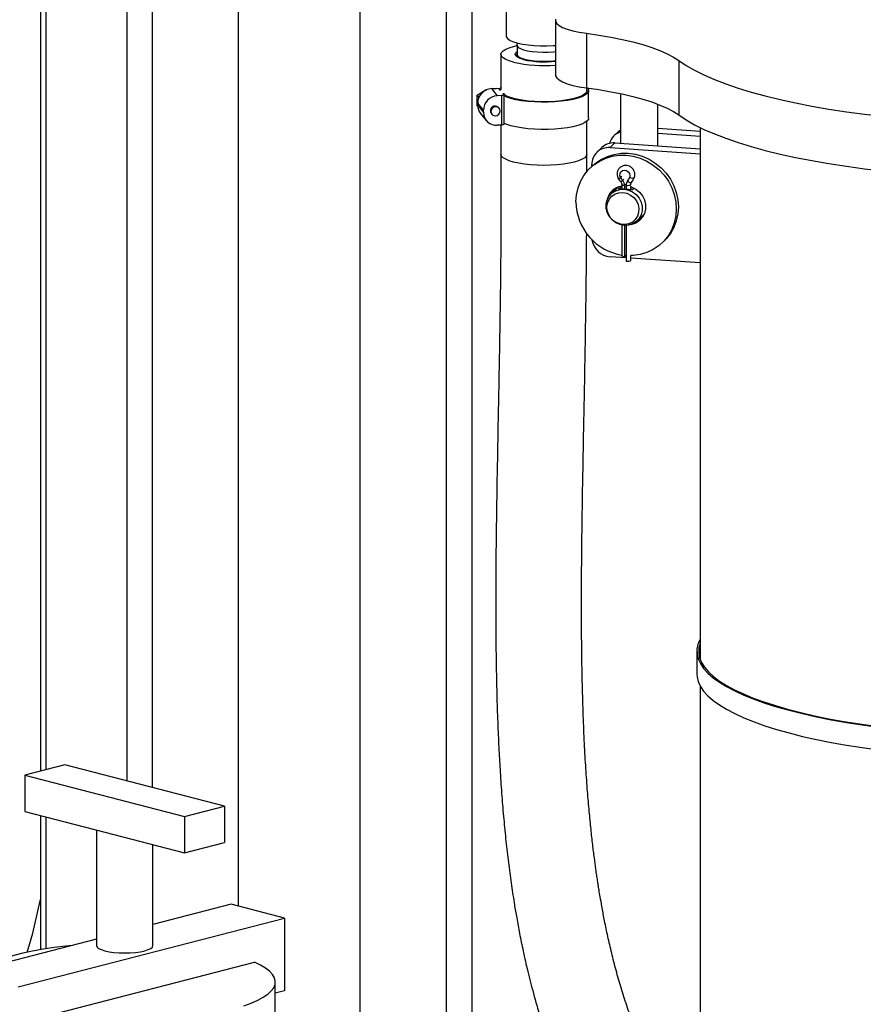
# Model space of a CAD drawing. Units: inches. Extents: x 0.1 to 22.1, y 0.1 to 17.1.
# Drawn here: x 4.5 to 5.6, y 4.3 to 5.6 of the extents above; entities that cross this region are included whole.
import ezdxf

# ---------------------------------------------------------------- set-up
doc = ezdxf.new("R2010")
doc.units = ezdxf.units.IN
doc.header["$MEASUREMENT"] = 0

msp = doc.modelspace()

# ---------------------------------------------------------------- linework, layer by layer
at = {"color": 7, "linetype": 'Continuous', "lineweight": 25}
for p, q in [((4.74134369, 4.39657906), (4.74134369, 6.50404949)), ((4.47838319, 6.48471721), (4.47838319, 4.57585767)), ((4.90264729, 5.95852827), (4.90264729, 4.19950165)), ((5.09691105, 5.61393456), (5.09691105, 5.55249122)), ((5.16214222, 5.57358683), (5.16214222, 5.50114239)), ((5.20327265, 5.55626748), (5.20327265, 5.48382304)), ((5.11123605, 5.54041708), (5.11123605, 5.52834315)), ((5.08991103, 5.52834314), (5.08991103, 5.4813551)), ((5.11123605, 5.5293057), (5.11001445, 5.52780585)), ((5.32598552, 5.52017083), (5.32598552, 5.44772639)), ((5.05816541, 5.47400728), (5.07039936, 5.48164216)), ((5.07039936, 5.48164216), (5.07076395, 5.48119213)), ((5.07039936, 5.48164216), (5.07104355, 5.48130993)), ((5.07730572, 5.48273685), (5.08342265, 5.48306882)), ((5.07730572, 5.48273685), (5.08500142, 5.47323771)), ((5.08712249, 5.48244319), (5.08342265, 5.48306882)), ((5.08712249, 5.48244319), (5.08808444, 5.48125582)), ((5.08808444, 5.48125582), (5.08991629, 5.48135523)), ((5.20391099, 5.47955831), (5.20391099, 5.48373898)), ((5.05816541, 5.47400728), (5.06053903, 5.47107742)), ((5.05816541, 5.46006516), (5.05816541, 5.47400728)), ((5.09111843, 5.47356966), (5.08500142, 5.47323771)), ((5.09111843, 5.47356966), (5.09353561, 5.47452725)), ((5.09111843, 5.43432902), (5.09111843, 5.47356966)), ((5.09440547, 5.47581407), (5.09257362, 5.47571466)), ((5.09257362, 5.47571466), (5.09353561, 5.47452725)), ((5.09437436, 5.47430322), (5.09353557, 5.47425769)), ((5.09353561, 5.47452725), (5.09353561, 5.43528661)), ((5.20628598, 5.44382456), (5.20628598, 5.48004678)), ((5.24837542, 5.47623576), (5.24837542, 5.41011807)), ((5.05816541, 5.46006516), (5.05902788, 5.45900059)), ((5.06665053, 5.4541308), (5.05895479, 5.46362993)), ((5.05895479, 5.46061139), (5.05895479, 5.46362993)), ((5.05895479, 5.46061139), (5.06665053, 5.45111227)), ((5.08744058, 5.45659419), (5.08679925, 5.45738578)), ((5.29837544, 5.40665071), (5.29837544, 5.46198784)), ((5.0627368, 5.44980433), (5.07043254, 5.4403052)), ((5.06665053, 5.45111227), (5.06665053, 5.4541308)), ((5.07708669, 5.44951714), (5.07772797, 5.44872554)), ((5.09111843, 5.43432902), (5.08500142, 5.43399706)), ((5.08991103, 5.43426347), (5.08991103, 5.39552829)), ((5.09353561, 5.43528661), (5.09111843, 5.43432902)), ((5.09440547, 5.43657342), (5.09353557, 5.4365262)), ((5.20391099, 5.3955283), (5.20391099, 5.43952172)), ((5.29837544, 5.43009624), (5.35417853, 5.42622625)), ((5.35417853, 5.43107564), (5.35417853, 4.72483013)), ((5.24641725, 5.42632827), (5.23994671, 5.42007831)), ((5.29837552, 5.42339747), (5.35417845, 5.41952752)), ((5.22377045, 5.40445331), (5.21730008, 5.39820331)), ((5.24113927, 5.41061999), (5.23466873, 5.40437003)), ((5.23466873, 5.40437003), (5.35417845, 5.396082)), ((5.24113927, 5.41061999), (5.35417845, 5.40278071)), ((5.20390622, 5.37166283), (5.2039107, 5.39557856)), ((5.21091409, 5.3798434), (5.20819653, 5.37721836)), ((5.21052066, 5.37946335), (5.21052066, 5.38189663)), ((5.24586187, 5.35221756), (5.23622966, 5.34291342)), ((5.25036644, 5.35529169), (5.25036644, 5.34923761)), ((5.25396585, 5.35395588), (5.25396585, 5.34905328)), ((5.25589772, 5.35410864), (5.25589772, 5.34887851)), ((5.26233225, 5.34833514), (5.26233225, 5.35259174)), ((5.23915546, 5.34573949), (5.24060256, 5.34955708)), ((5.24014359, 5.34669391), (5.24143239, 5.35009092)), ((5.27068902, 5.30723838), (5.2803214, 5.31654248)), ((5.25036644, 5.30153579), (5.25036644, 5.26075187)), ((5.25396585, 5.30109101), (5.25396585, 5.25941607)), ((5.25589772, 5.30107627), (5.25589772, 5.25348665)), ((5.26233225, 5.30207606), (5.26233225, 5.30220934)), ((5.30400204, 5.27803317), (5.30671977, 5.28065816)), ((5.25589764, 5.25800889), (5.23466873, 5.25948114)), ((5.25566434, 5.26105679), (5.25396585, 5.25941607)), ((5.26233225, 5.25488945), (5.26233225, 5.26088527)), ((5.35417845, 5.25119311), (5.26233233, 5.25756263)), ((5.34998658, 4.73516947), (5.34998658, 4.70498432)), ((5.35417853, 4.68939184), (5.35417853, 3.54598765)), ((4.510727, 4.58422889), (4.45769399, 4.57050293)), ((4.72285906, 4.52932507), (4.510727, 4.58422889)), ((4.45769399, 4.57050293), (4.66982604, 4.51559911)), ((4.45769399, 4.57050293), (4.45769399, 4.52220667)), ((4.66982604, 4.51559911), (4.72285906, 4.52932507)), ((4.72285906, 4.52932507), (4.72285906, 4.48102881)), ((4.45769399, 4.52220667), (4.56376002, 4.49475476)), ((4.47838319, 4.51685186), (4.47838319, 4.33878003)), ((4.66982604, 4.51559911), (4.66982604, 4.46730286)), ((4.55277661, 4.4975974), (4.55277661, 4.34417174)), ((4.56376002, 4.49475476), (4.66982604, 4.46730286)), ((4.62777652, 4.34417176), (4.62777652, 4.47818603)), ((4.66982604, 4.46730286), (4.72285906, 4.48102881)), ((4.73169795, 4.39907556), (4.6277766, 4.37217873)), ((4.80240858, 4.3807743), (4.73169795, 4.39907556)), ((4.44885526, 4.28926797), (4.80240858, 4.3807743)), ((4.80240858, 4.3807743), (4.80240858, 4.28418178)), ((4.55277661, 4.35276731), (4.37814463, 4.30756923)), ((4.48870129, 4.25128462), (4.76256255, 4.32216513)), ((4.79027651, 4.23033287), (4.79027651, 4.29587551)), ((4.80240858, 4.28418178), (4.79027659, 4.28104179))]:
    msp.add_line(p, q, dxfattribs=at)
at = {"color": 8, "linetype": 'Continuous', "lineweight": 25}
for p, q in [((4.48541267, 6.48289783), (4.48541267, 4.57767699)), ((4.59289286, 6.46562767), (4.59289286, 4.56296275)), ((4.62683394, 6.47441217), (4.62683394, 4.55417821)), ((5.0171569, 5.90427753), (5.0171569, 3.84898188)), ((5.05109805, 5.89652957), (5.05109805, 3.84898188)), ((5.25023337, 5.36620472), (5.24858275, 5.3646104)), ((5.25292189, 5.36242966), (5.25127136, 5.36083536)), ((5.25561638, 5.35555018), (5.25396585, 5.35395588)), ((4.48541267, 4.51503254), (4.48541267, 4.33995351))]:
    msp.add_line(p, q, dxfattribs=at)
at = {"color": 7, "linetype": 'Continuous', "lineweight": 25, "flags": 128}
for points in [[(5.16237602, 5.57511801), (5.1623191, 5.57225455), (5.16389049, 5.56942008), (5.16705598, 5.56667627), (5.17174656, 5.56408282), (5.17786026, 5.56169622), (5.185264, 5.55956835), (5.19379674, 5.55774557), (5.20327265, 5.55626748)], [(5.09691105, 5.55249122), (5.09728137, 5.55091915), (5.09902171, 5.54877093), (5.10213979, 5.54672974), (5.10654588, 5.54485429), (5.11211316, 5.54319855), (5.11868156, 5.54181013), (5.12606203, 5.54072898), (5.13404226, 5.53998623), (5.14239273, 5.53960321), (5.15087321, 5.53959097), (5.15923969, 5.53994983), (5.1621423, 5.54016533)], [(5.20327265, 5.55626748), (5.21991086, 5.55387781), (5.23579873, 5.5511675), (5.25084408, 5.54815229), (5.26495979, 5.54484967), (5.27806414, 5.54127867), (5.29008097, 5.53746012), (5.300941, 5.53341605), (5.3105811, 5.52916986), (5.31894542, 5.52474629), (5.32598552, 5.52017083)], [(5.10660595, 5.51791143), (5.10079707, 5.51967174), (5.09612362, 5.52164558), (5.09270081, 5.52378432), (5.09061275, 5.52603533), (5.08991103, 5.52834314), (5.0906128, 5.53065097), (5.09270081, 5.53290199), (5.09612366, 5.53504072), (5.10079707, 5.53701457), (5.10660595, 5.53877488), (5.11123605, 5.53984908)], [(5.1198642, 5.52134292), (5.11523435, 5.52279421), (5.11174936, 5.52444608), (5.10953515, 5.5262388), (5.10867189, 5.52810755), (5.10919064, 5.52998484), (5.11107273, 5.53180278), (5.11123605, 5.53191407)], [(5.11001445, 5.52780585), (5.10985395, 5.52759759), (5.10931032, 5.52652671)], [(5.11123605, 5.52834315), (5.1114338, 5.52737225), (5.1129152, 5.52554375), (5.11578832, 5.52382989), (5.11993564, 5.52230078), (5.12518727, 5.52101905), (5.13132844, 5.52003717), (5.13810744, 5.51939533), (5.14524685, 5.51911983), (5.15245438, 5.51922193), (5.15943503, 5.51969745), (5.16214226, 5.51999362)], [(5.32598552, 5.52017083), (5.335746, 5.51363258), (5.34689401, 5.50724472), (5.35939561, 5.5010269), (5.37321181, 5.49499842), (5.3883003, 5.48917777), (5.4046142, 5.48358298), (5.42210348, 5.47823125), (5.44071389, 5.47313919), (5.46038809, 5.46832247), (5.4810656, 5.46379591), (5.5026822, 5.45957356), (5.52517145, 5.45566837), (5.54846372, 5.45209247), (5.57248751, 5.44885682), (5.5971683, 5.44597151), (5.62243019, 5.44344531)], [(5.16214222, 5.50114239), (5.1623191, 5.4998101), (5.16389049, 5.49697564), (5.16705598, 5.49423183), (5.17174656, 5.49163838), (5.17786026, 5.48925177), (5.185264, 5.4871239), (5.19379674, 5.48530113), (5.20327265, 5.48382304)], [(5.08782895, 5.4815713), (5.08845825, 5.48274475), (5.08991107, 5.48434963)], [(5.20463753, 5.48364284), (5.20502228, 5.48320048), (5.20620123, 5.48086767), (5.20599058, 5.4785156), (5.20439514, 5.47619945), (5.20145237, 5.47397346), (5.19723134, 5.47188982), (5.19183073, 5.46999738), (5.18537741, 5.46834045), (5.17802241, 5.46695791), (5.16993827, 5.46588216), (5.16131438, 5.4651384), (5.15235287, 5.46474407), (5.14326388, 5.46470841), (5.13426034, 5.46503226), (5.12555324, 5.46570804), (5.11734688, 5.46671986), (5.10983329, 5.46804407), (5.10318886, 5.46964958), (5.09756918, 5.4714988), (5.09353557, 5.47331523)], [(5.20327265, 5.48382304), (5.21991086, 5.48143337), (5.23579873, 5.47872306), (5.25084408, 5.47570785), (5.26495979, 5.47240522), (5.27806414, 5.46883422), (5.29008097, 5.46501568), (5.300941, 5.4609716), (5.3105811, 5.45672542), (5.31894542, 5.45230184), (5.32598552, 5.44772639)], [(5.20391103, 5.48053535), (5.20391232, 5.47956879), (5.20289673, 5.47723338), (5.200462, 5.47496928), (5.19666966, 5.47283391), (5.19161598, 5.47088138), (5.18542902, 5.4691612), (5.17826559, 5.46771697), (5.17030743, 5.46658527), (5.16175618, 5.46579482), (5.15282856, 5.46536567), (5.14375093, 5.46530869), (5.13475341, 5.46562529), (5.12606414, 5.46630748), (5.11790321, 5.46733797), (5.11047773, 5.46869062), (5.10397575, 5.47033115), (5.09856229, 5.47221794), (5.09437436, 5.47430322)], [(5.08258428, 5.45869683), (5.08024343, 5.45811032), (5.07825892, 5.45669384), (5.07693291, 5.45466349), (5.07646726, 5.4523278), (5.07693291, 5.45004286), (5.07825892, 5.44815639), (5.08024343, 5.44695531), (5.08258428, 5.4466229), (5.08492513, 5.44720941), (5.0869096, 5.44862587), (5.08823565, 5.45065624), (5.08870121, 5.45299173), (5.08823565, 5.45527687), (5.0869096, 5.45716332), (5.08492513, 5.45836442), (5.08258428, 5.45869683)], [(5.20628598, 5.44382456), (5.20599058, 5.44229338), (5.20439514, 5.43997723), (5.20145237, 5.43775124), (5.19723134, 5.43566759), (5.19183073, 5.43377516), (5.18537741, 5.43211823), (5.17802241, 5.43073568), (5.16993827, 5.42965994), (5.16131438, 5.42891618), (5.15235287, 5.42852185), (5.14326388, 5.42848619), (5.13426034, 5.42881004), (5.12555324, 5.42948581), (5.11734688, 5.43049763), (5.10983329, 5.43182184), (5.10318886, 5.43342736), (5.09756918, 5.43527658), (5.09353557, 5.43709301)], [(5.32598552, 5.44772639), (5.335746, 5.44118813), (5.34689401, 5.43480027), (5.35939561, 5.42858246), (5.37321181, 5.42255397), (5.3883003, 5.41673333), (5.4046142, 5.41113854), (5.42210348, 5.40578681), (5.44071389, 5.40069475), (5.46038809, 5.39587802), (5.4810656, 5.39135146), (5.5026822, 5.38712911), (5.52517145, 5.38322393), (5.54846372, 5.37964803), (5.57248751, 5.37641238), (5.5971683, 5.37352706), (5.62243019, 5.37100086)], [(5.24641725, 5.42632827), (5.24671054, 5.42660628), (5.24837542, 5.42800722)], [(5.18949859, 5.33224468), (5.19017668, 5.34167575), (5.19219649, 5.35082113), (5.19551721, 5.35949417), (5.20007131, 5.36751834), (5.20576587, 5.37473063), (5.21248514, 5.38098401), (5.22009231, 5.38615099), (5.22843249, 5.39012659), (5.23733568, 5.39282986), (5.2466211, 5.39420594), (5.25609933, 5.39422638), (5.26557747, 5.39289133), (5.27486281, 5.39022734), (5.28376616, 5.38628919), (5.29210626, 5.38115681), (5.29971335, 5.37493469), (5.30643262, 5.36774938), (5.31212734, 5.35974722), (5.31668127, 5.35109139), (5.32000208, 5.34195777), (5.32202198, 5.33253227), (5.32269981, 5.32300712), (5.32202198, 5.3135758), (5.32000208, 5.30443062), (5.31668127, 5.29575766), (5.31212734, 5.28773321), (5.30643262, 5.28052119), (5.29971335, 5.27426782), (5.29210626, 5.26910077), (5.28376616, 5.26512519), (5.27486281, 5.26242174), (5.26557747, 5.26104582), (5.26233225, 5.26088532)], [(5.21091409, 5.3798434), (5.21520278, 5.38360898), (5.22280987, 5.38877603), (5.23114997, 5.39275161), (5.24005332, 5.39545483), (5.24933866, 5.39683098), (5.2588168, 5.3968514), (5.2682952, 5.39551632), (5.27758045, 5.39285232), (5.2864838, 5.38891417), (5.29482398, 5.3837818), (5.30243099, 5.37755967), (5.30915026, 5.37037435), (5.31484482, 5.36237223), (5.31939892, 5.35371636), (5.32271964, 5.34458281), (5.32473962, 5.33515725), (5.32541754, 5.32563212), (5.32473962, 5.31620078), (5.32271964, 5.30705566), (5.31939892, 5.29838263), (5.31484482, 5.29035823), (5.30915026, 5.28314617), (5.30671977, 5.28065816)], [(5.24858275, 5.3646104), (5.24773509, 5.36722852), (5.24795495, 5.36990042), (5.24920707, 5.37220108), (5.25129276, 5.37376504), (5.25387998, 5.37434336), (5.2565578, 5.37384418), (5.2589001, 5.37234713), (5.26053487, 5.37008993), (5.261202, 5.36743153), (5.26079555, 5.36479434)], [(5.26185801, 5.3525637), (5.26355144, 5.35200086), (5.26909101, 5.34922715), (5.27393018, 5.34528889), (5.27780802, 5.34039842), (5.28051571, 5.33481936), (5.28190705, 5.32885261), (5.28190705, 5.32281962), (5.28051571, 5.31704565), (5.27780802, 5.31184234), (5.27393018, 5.30748973), (5.26909101, 5.30422268), (5.26355144, 5.30221732), (5.26230611, 5.30196437)], [(5.25345934, 5.34903085), (5.25919206, 5.34793718), (5.26459183, 5.34551497), (5.26934447, 5.34190483), (5.27317386, 5.33731669), (5.27585765, 5.33201716), (5.27723962, 5.32631424), (5.27723962, 5.32053919), (5.27585765, 5.31502794), (5.27317386, 5.31010066), (5.26934447, 5.30604369), (5.26459183, 5.30309269), (5.25919206, 5.30141947), (5.25345934, 5.30112095), (5.24772654, 5.3022146), (5.24232693, 5.30463677), (5.23757421, 5.30824697), (5.23374474, 5.31283509), (5.23106095, 5.31813462), (5.22967898, 5.32383754), (5.22967898, 5.32961259), (5.23106095, 5.33512384), (5.23374474, 5.34005111), (5.23757421, 5.34410811), (5.24232693, 5.34705904), (5.24772654, 5.34873231), (5.25345934, 5.34903085)], [(5.25182889, 5.34475123), (5.25711359, 5.34371721), (5.26206634, 5.34141282), (5.26637561, 5.3379828), (5.269771, 5.33364303), (5.27203913, 5.32866608), (5.27303722, 5.32336449), (5.2727027, 5.31807141), (5.27105665, 5.31311953), (5.26820244, 5.30881992), (5.26431937, 5.30544281), (5.25965161, 5.30320019), (5.25449211, 5.30223337), (5.24916542, 5.30260273), (5.244006, 5.30428523), (5.23933816, 5.30717525), (5.23545509, 5.31109096), (5.23260088, 5.31578644), (5.23095483, 5.32096662), (5.2306204, 5.32630611), (5.2316184, 5.3314693), (5.23388653, 5.33613163), (5.237282, 5.34000043), (5.24159144, 5.34283276), (5.24654402, 5.34445022), (5.25182889, 5.34475123)], [(5.23445617, 5.3409787), (5.23559729, 5.34352255), (5.23882244, 5.34823143)], [(5.27748031, 5.3113785), (5.2770746, 5.31120716), (5.27361499, 5.3100644)], [(5.27804265, 5.31218929), (5.27783092, 5.31210085), (5.27460296, 5.31101887)], [(5.27609378, 5.30964518), (5.27180865, 5.30684765), (5.26869402, 5.30553296)], [(5.25396585, 5.25941607), (5.25222821, 5.25968431), (5.25098313, 5.26009696), (5.25039847, 5.26059825), (5.25036644, 5.26075187)], [(5.25589772, 5.25348665), (5.2579206, 5.25349408), (5.25979622, 5.25369032), (5.26127086, 5.2540488), (5.26214491, 5.25452101), (5.26233225, 5.25488945)], [(5.35417853, 4.75076192), (5.35406022, 4.75054139), (5.35138829, 4.7442004), (5.35010804, 4.73783043), (5.35022378, 4.73145191), (5.35173484, 4.72508537), (5.35463675, 4.71875113), (5.35891988, 4.71246963), (5.36457063, 4.70626096), (5.37157091, 4.7001451), (5.37989798, 4.69414168), (5.38952555, 4.68826991), (5.40042225, 4.68254873), (5.41255341, 4.67699639), (5.42588002, 4.67163081), (5.44035938, 4.66646918), (5.45594483, 4.66152803), (5.47258637, 4.65682329), (5.49023071, 4.65237002), (5.50882121, 4.6481825), (5.52829803, 4.6442742), (5.54859887, 4.64065767), (5.56965852, 4.63734448), (5.59140912, 4.63434531)], [(5.35417853, 4.74550879), (5.35415936, 4.74545521), (5.35260093, 4.73913031), (5.35242777, 4.73279264), (5.35363999, 4.72646265), (5.35623418, 4.72016051), (5.36020163, 4.71390647), (5.36552989, 4.7077205), (5.37220186, 4.70162249), (5.38019599, 4.69563192), (5.38948672, 4.68976805), (5.40004442, 4.68404958), (5.41183517, 4.67849486), (5.42482146, 4.67312167), (5.43896115, 4.66794729), (5.45420943, 4.66298819), (5.47051735, 4.65826032), (5.48783241, 4.65377886), (5.5060995, 4.64955805), (5.52525997, 4.64561151), (5.54525226, 4.64195189), (5.56601265, 4.63859079), (5.58747444, 4.63553912)], [(5.34998658, 4.70498432), (5.35022378, 4.70126676), (5.35173484, 4.69490023), (5.35463675, 4.68856598), (5.35891988, 4.68228448), (5.36457063, 4.67607582), (5.37157091, 4.66995996), (5.37989798, 4.66395653), (5.38952555, 4.65808476), (5.40042225, 4.65236358), (5.41255341, 4.64681124), (5.42588002, 4.64144566), (5.44035938, 4.63628403), (5.45594483, 4.63134289), (5.47258637, 4.62663814), (5.49023071, 4.62218487), (5.50882121, 4.61799735), (5.52829803, 4.61408905), (5.54859887, 4.61047253), (5.56965852, 4.60715933), (5.59140912, 4.60416017)], [(4.52033516, 4.34437091), (4.51189218, 4.34349815), (4.49654699, 4.3416029), (4.48187931, 4.33937718), (4.46799491, 4.33683702), (4.45499443, 4.33400084), (4.44297163, 4.33088911), (4.43201336, 4.32752432), (4.42219904, 4.32393079), (4.41359942, 4.32013449), (4.40627674, 4.31616287), (4.40290474, 4.31397768)], [(4.55277661, 4.34417174), (4.55349718, 4.34227825), (4.55563098, 4.34045756), (4.5590964, 4.33877958), (4.56376002, 4.33730881), (4.56944262, 4.33610178), (4.57592585, 4.33520486), (4.58296064, 4.33465255), (4.59027652, 4.33446605), (4.59759249, 4.33465253), (4.60462719, 4.33520486), (4.61111051, 4.33610175), (4.61679303, 4.33730881), (4.62145673, 4.33877955), (4.62492206, 4.34045756), (4.62705604, 4.34227825), (4.62777652, 4.34417176), (4.62777652, 4.34417176)], [(4.7485396, 4.26422672), (4.75835401, 4.26782026), (4.76695354, 4.27161654), (4.77427622, 4.27558817), (4.78026912, 4.27970641), (4.78488885, 4.28394149), (4.78810197, 4.28826285), (4.78988532, 4.29263925), (4.79022607, 4.29703901), (4.7891217, 4.3014304), (4.78658012, 4.30578161), (4.78261989, 4.3100612), (4.7772694, 4.31423831), (4.77056747, 4.31828268), (4.76256255, 4.32216513)]]:
    msp.add_lwpolyline(points, dxfattribs=at)
at = {"color": 8, "linetype": 'Continuous', "lineweight": 25, "flags": 128}
for points in [[(5.11123609, 5.5404222), (5.1114338, 5.53944618), (5.1129152, 5.53761768), (5.11578832, 5.53590381), (5.11993564, 5.5343747), (5.12518727, 5.53309297), (5.13132844, 5.53211109), (5.13810744, 5.53146925), (5.14524685, 5.53119375), (5.15245438, 5.53129586), (5.15943503, 5.53177137), (5.16214226, 5.53206754)], [(5.10660595, 5.38509658), (5.10079707, 5.38685689), (5.09612362, 5.38883072), (5.09270081, 5.39096947), (5.09061275, 5.39322048), (5.08991136, 5.39547826)], [(5.2039107, 5.39557671), (5.20391099, 5.3955283), (5.20320922, 5.39322048), (5.20112125, 5.39096947), (5.19769836, 5.38883072), (5.19302499, 5.38685689), (5.18721611, 5.38509658), (5.18041479, 5.38359313), (5.17278845, 5.38238356), (5.16452501, 5.38149766), (5.15582774, 5.38095725), (5.14691099, 5.38077561), (5.13799427, 5.38095724), (5.12929705, 5.38149766), (5.12103357, 5.38238355), (5.11340727, 5.38359313), (5.10660595, 5.38509658)], [(5.26079555, 5.36479434), (5.26270302, 5.3641615), (5.2644829, 5.3638263), (5.2658944, 5.36383394), (5.26674647, 5.3641837), (5.26690593, 5.36442123)], [(5.25396585, 5.35395588), (5.25222821, 5.35422412), (5.25098313, 5.35463677), (5.25039847, 5.35513807), (5.25036661, 5.35528022)], [(5.25589772, 5.35410864), (5.2579206, 5.35411607), (5.25979622, 5.35431232), (5.26127086, 5.35467079), (5.26214491, 5.35514301), (5.26230611, 5.35537301)], [(5.25797486, 5.35994886), (5.25959337, 5.35881949), (5.26113339, 5.35807225), (5.26238667, 5.35780825), (5.26318348, 5.358063), (5.26323583, 5.35811942)]]:
    msp.add_lwpolyline(points, dxfattribs=at)
at = {"color": 7, "linetype": 'Continuous', "lineweight": 25}
for centre, radius, start, end in [((5.14707612, 5.64368935), 0.1253361, 257.46056067, 276.9039863), ((5.14657081, 5.69500123), 0.18154335, 257.28277478, 274.92047065), ((5.07839461, 5.46332516), 0.01944221, 93.21061504, 179.10179842), ((5.0860904, 5.45382597), 0.01944226, 93.21087489, 179.10163582), ((5.07603568, 5.46052368), 0.01708111, 179.70578039, 218.87001039), ((5.0820959, 5.45326269), 0.00625471, 41.23870153, 216.78666342), ((5.08377358, 5.45107608), 0.01712309, 179.87890643, 274.11199402), ((5.25524084, 5.40423903), 0.02200828, 108.17637615, 164.72242505), ((5.23281245, 5.38215417), 0.02229328, 85.22366232, 180.6619019), ((5.23935063, 5.38811431), 0.02257665, 85.45597266, 133.63814594), ((5.26631844, 5.37439692), 0.02025662, 208.88983636, 222.02754117), ((5.24506489, 5.37070785), 0.01680545, 320.19263719, 339.3976013), ((5.25398146, 5.32981216), 0.0238302, 98.72559234, 172.11216217), ((5.24363219, 5.3538759), 0.01033397, 0.44344681, 42.33425204), ((5.26497128, 5.35417101), 0.00907378, 140.44910795, 180.39383213), ((5.2618592, 5.33311748), 0.07236587, 180.69106176, 260.86183596), ((5.23677883, 5.28568977), 0.02629344, 188.06850363, 265.39696687)]:
    msp.add_arc(centre, radius, start, end, dxfattribs=at)
at = {"color": 8, "linetype": 'Continuous', "lineweight": 25}
for centre, radius, start, end in [((5.24557213, 5.36828921), 0.00475369, 270.36934672, 309.29579504), ((5.23047109, 5.38260374), 0.03010837, 307.86302427, 313.69718292)]:
    msp.add_arc(centre, radius, start, end, dxfattribs=at)
at = {"color": 7, "linetype": 'Continuous', "lineweight": 25}
for points, knots in [([(5.11050752, 5.54370393), (5.1107158, 5.54328408), (5.11117376, 5.54236094), (5.11112258, 5.54108459), (5.11109467, 5.54038874)], [0, 0, 0, 0, 0.4548073218, 1, 1, 1, 1]), ([(5.08991132, 5.39547803), (5.08991155, 5.37779968), (5.089912, 5.34305063), (5.0897607, 5.29191359), (5.08934719, 5.24271818), (5.08875486, 5.19543168), (5.08804307, 5.15000003), (5.08726646, 5.10638465), (5.08637877, 5.05967412), (5.08542272, 5.01034079), (5.08448281, 4.95883174), (5.08372284, 4.91041992), (5.08313635, 4.8609653), (5.0828271, 4.81101261), (5.08292703, 4.76106595), (5.08345183, 4.71564826), (5.08436076, 4.67458493), (5.08559165, 4.63771373), (5.08707011, 4.60488332), (5.08885021, 4.57344471), (5.0909052, 4.54317368), (5.09347029, 4.51246301), (5.09637181, 4.48316369), (5.0996231, 4.45497794), (5.10323689, 4.42772068), (5.1068217, 4.4039778), (5.11041272, 4.38254465), (5.11413922, 4.36213844), (5.11882377, 4.33884374), (5.12471494, 4.3125258), (5.13198709, 4.28361931), (5.14061597, 4.25334059), (5.1514844, 4.21968947), (5.16483126, 4.18372571), (5.18123167, 4.14579189), (5.19954786, 4.1092323), (5.21981981, 4.0741167), (5.24205071, 4.04057515), (5.26778056, 4.00658917), (5.29753066, 3.97276014), (5.32696722, 3.94338759), (5.34663257, 3.92718918), (5.35417853, 3.92097354)], [0, 0, 0, 0, 0.0343273492, 0.0674747881, 0.0994061399, 0.1301682496, 0.1597761013, 0.1882451742, 0.215591105, 0.2513880281, 0.2851368805, 0.316883747, 0.3466766624, 0.3825344829, 0.4152941807, 0.4450684278, 0.4719673716, 0.4960975101, 0.5175598095, 0.5364464169, 0.5577796008, 0.5778325031, 0.5970708655, 0.6155198817, 0.6332296933, 0.6505212141, 0.6621146463, 0.6753421046, 0.6906560234, 0.7079890956, 0.7272729591, 0.7478706155, 0.7682045147, 0.794672847, 0.8206717685, 0.8463011675, 0.8716573843, 0.8967935761, 0.9217277474, 0.9515346116, 0.9814029375, 1, 1, 1, 1]), ([(5.26690618, 5.36442155), (5.26716105, 5.36527062), (5.2677731, 5.36730952), (5.2676175, 5.37077233), (5.26632936, 5.37439141), (5.26394426, 5.37749425), (5.26069307, 5.37973948), (5.25689071, 5.38085628), (5.25295602, 5.38068721), (5.24934378, 5.37924479), (5.24646216, 5.37671781), (5.24459191, 5.373414), (5.24390187, 5.36970216), (5.24431029, 5.36627925), (5.24522486, 5.36433789), (5.24560294, 5.36353535)], [0, 0, 0, 0, 0.056564338, 0.1358311378, 0.2157155583, 0.2966348893, 0.3785655731, 0.46112385, 0.5436532278, 0.6254382547, 0.7060539687, 0.7856522516, 0.8647408684, 0.944085125, 1, 1, 1, 1]), ([(5.26323517, 5.35811856), (5.26387592, 5.35894557), (5.26537216, 5.36087679), (5.26634815, 5.36313207), (5.26690618, 5.36442155)], [0, 0, 0, 0, 0.4282367069, 1, 1, 1, 1]), ([(5.24560294, 5.36353535), (5.24614674, 5.36261958), (5.2471319, 5.36096057), (5.24838809, 5.35949179), (5.24895087, 5.35883377)], [0, 0, 0, 0, 0.5519963733, 1, 1, 1, 1]), ([(5.25352397, 5.34909336), (5.25233619, 5.34915724), (5.24997764, 5.34928408), (5.24744237, 5.34926047), (5.24635996, 5.34939101), (5.24622218, 5.34971538), (5.24649759, 5.35009695), (5.24715333, 5.3506101), (5.24830957, 5.35135071), (5.24958556, 5.35189431), (5.25036628, 5.35222691)], [0, 0, 0, 0, 0.1782509423, 0.353949781, 0.5254433048, 0.6112229071, 0.6946068905, 0.7779425679, 0.8641350633, 1, 1, 1, 1]), ([(5.24895087, 5.35883377), (5.24915138, 5.35858707), (5.24971054, 5.35789909), (5.25026071, 5.35664292), (5.25033332, 5.35571501), (5.25036644, 5.35529169)], [0, 0, 0, 0, 0.2331341544, 0.6501438389, 1, 1, 1, 1]), ([(5.26233225, 5.3525321), (5.26297186, 5.35222906), (5.26449527, 5.35150728), (5.26535859, 5.3502561), (5.26551102, 5.34934268), (5.26523255, 5.34880042), (5.26458665, 5.34844317), (5.26326313, 5.3482184), (5.26088765, 5.34832813), (5.2572899, 5.34877769), (5.2547852, 5.34898764), (5.25352397, 5.34909336)], [0, 0, 0, 0, 0.1071043161, 0.2550982649, 0.3290810082, 0.400980573, 0.4727712323, 0.546932662, 0.6949704094, 0.8464037502, 1, 1, 1, 1]), ([(5.26233225, 5.35551145), (5.26234738, 5.35578213), (5.26239438, 5.3566227), (5.26275413, 5.35749402), (5.26314304, 5.35799894), (5.26323517, 5.35811856)], [0, 0, 0, 0, 0.2660327454, 0.826122393, 1, 1, 1, 1]), ([(5.26334137, 5.34831665), (5.26336569, 5.34838104), (5.26345792, 5.34862524), (5.26309553, 5.34923028), (5.26273935, 5.34978387), (5.26235633, 5.35005358), (5.26233225, 5.35007054)], [0, 0, 0, 0, 0.1391130474, 0.5275787992, 0.9702911142, 1, 1, 1, 1]), ([(5.35417845, 4.08232092), (5.35085352, 4.08636643), (5.34009557, 4.09945588), (5.32383273, 4.12315659), (5.30566955, 4.15287291), (5.28980341, 4.18313803), (5.27603366, 4.21333449), (5.26489822, 4.24143869), (5.25584196, 4.26730141), (5.24844863, 4.2908532), (5.24192043, 4.31402503), (5.23617073, 4.33674048), (5.23122432, 4.35847765), (5.22715407, 4.37828096), (5.22404479, 4.39483445), (5.22178502, 4.40776282), (5.2202291, 4.41716057), (5.21907647, 4.42440307), (5.2180773, 4.43088061), (5.21701727, 4.43798704), (5.215578, 4.44802458), (5.21375246, 4.46155067), (5.21157351, 4.47915375), (5.20928915, 4.49965166), (5.20696834, 4.52322985), (5.20469416, 4.55003273), (5.20250431, 4.58036882), (5.20062858, 4.61378427), (5.19906904, 4.65075909), (5.19786751, 4.69157209), (5.1970874, 4.73636645), (5.19676074, 4.7853376), (5.19689911, 4.83867311), (5.19748498, 4.89656916), (5.19838246, 4.95390762), (5.19942294, 5.01017671), (5.20048927, 5.06481934), (5.20158562, 5.1225961), (5.20240849, 5.1716894), (5.20296093, 5.2112414), (5.2033024, 5.24038036), (5.20355827, 5.26691333), (5.20365659, 5.28375226), (5.20369677, 5.29063468)], [0, 0, 0, 0, 0.0122062674, 0.0394939887, 0.066855333, 0.0934588586, 0.1194345573, 0.1448388019, 0.1648180236, 0.1844083435, 0.2035838567, 0.2223122409, 0.2405547117, 0.2571719383, 0.2710372683, 0.2812211689, 0.2889077104, 0.294094181, 0.2990008065, 0.3048025322, 0.3115140317, 0.3235880384, 0.3379046593, 0.35454859, 0.3736644178, 0.3953847418, 0.4198312024, 0.4471181542, 0.4773879542, 0.5107786505, 0.547434874, 0.5875034048, 0.6311297329, 0.6784552087, 0.7296161446, 0.7717070281, 0.816207319, 0.86317094, 0.9126481732, 0.9356929941, 0.9592582522, 0.9833479798, 1, 1, 1, 1]), ([(4.46082045, 4.33509946), (4.46315481, 4.3430558), (4.46989888, 4.36604202), (4.4750289, 4.38985794), (4.47838324, 4.40543033)], [0, 0, 0, 0, 0.3461351156, 1, 1, 1, 1])]:
    msp.add_open_spline(points, degree=3, knots=knots, dxfattribs=at)

doc.saveas('drawing.dxf')
